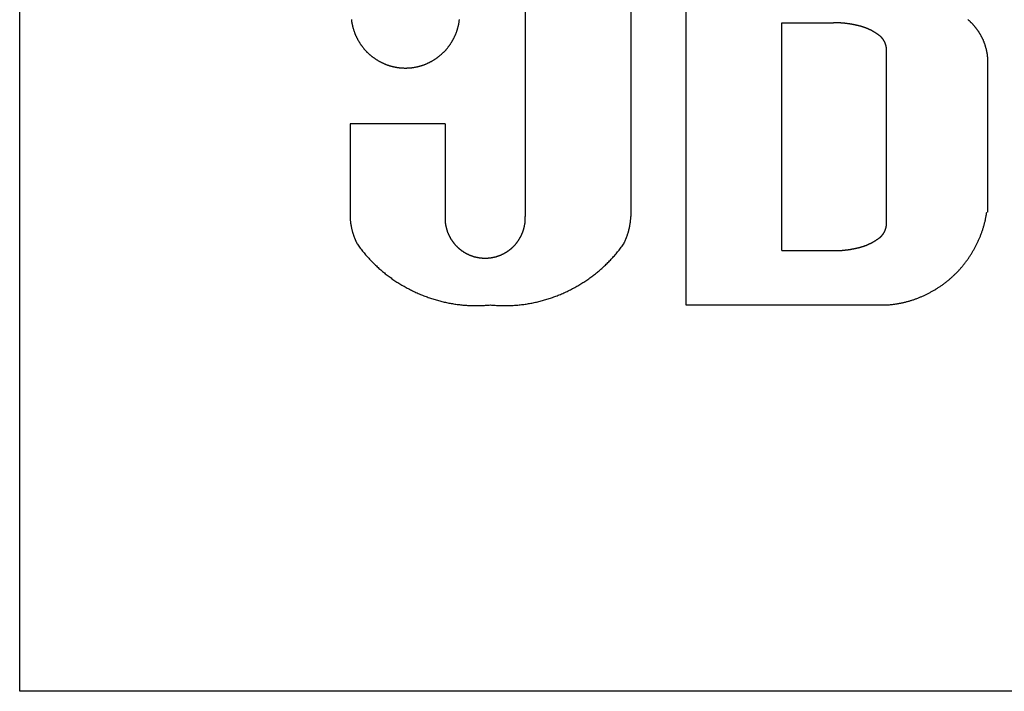
# Model space of a CAD drawing. Extents: x -10200 to 10200, y -2751 to 2600.
# Drawn here: x -9814 to -9797, y -1466 to -1455 of the extents above; entities that cross this region are included whole.
import ezdxf

# ---------------------------------------------------------------- set-up
doc = ezdxf.new("R2010")
doc.units = 0
doc.header["$LTSCALE"] = 101.6
doc.layers.add('DATA', color=7, linetype='CONTINUOUS')

msp = doc.modelspace()

# ---------------------------------------------------------------- linework, layer by layer
at = {"layer": 'DATA', "color": 7, "linetype": 'CONTINUOUS'}
for p, q in [((-9814, -1466), (-9814, -1443)), ((-9805.379, -1449.575), (-9805.379, -1457.907)), ((-9803.579, -1449.575), (-9803.579, -1457.907)), ((-9802.642, -1449.575), (-9802.642, -1459.414)), ((-9801.004, -1458.488), (-9801.004, -1454.603)), ((-9801.004, -1454.603), (-9800.122, -1454.603)), ((-9799.221, -1458.053), (-9799.221, -1455.039)), ((-9797.493, -1457.835), (-9797.493, -1455.221)), ((-9806.748, -1456.328), (-9808.368, -1456.328)), ((-9808.368, -1456.328), (-9808.368, -1457.907)), ((-9806.748, -1456.328), (-9806.748, -1457.907)), ((-9801.004, -1458.488), (-9800.122, -1458.488)), ((-9802.642, -1459.414), (-9799.221, -1459.414)), ((-9786, -1466), (-9814, -1466))]:
    msp.add_line(p, q, dxfattribs=at)
at = {"layer": 'DATA', "color": 7, "linetype": 'CONTINUOUS', "flags": 128}
for points in [[(-9808.345, -1454.548), (-9808.344, -1454.556), (-9808.343, -1454.563), (-9808.342, -1454.571), (-9808.341, -1454.578), (-9808.34, -1454.586), (-9808.338, -1454.593), (-9808.337, -1454.601), (-9808.336, -1454.608), (-9808.334, -1454.616), (-9808.333, -1454.623), (-9808.332, -1454.631), (-9808.33, -1454.638), (-9808.328, -1454.645), (-9808.327, -1454.653), (-9808.325, -1454.66), (-9808.323, -1454.668), (-9808.321, -1454.675), (-9808.319, -1454.682), (-9808.317, -1454.69), (-9808.315, -1454.697), (-9808.313, -1454.704), (-9808.311, -1454.711), (-9808.309, -1454.719), (-9808.307, -1454.726), (-9808.304, -1454.733), (-9808.302, -1454.74), (-9808.299, -1454.747), (-9808.297, -1454.754), (-9808.294, -1454.762), (-9808.292, -1454.769), (-9808.289, -1454.776), (-9808.286, -1454.783), (-9808.283, -1454.79), (-9808.281, -1454.797), (-9808.278, -1454.804), (-9808.275, -1454.811), (-9808.272, -1454.818), (-9808.268, -1454.825), (-9808.265, -1454.832), (-9808.262, -1454.839), (-9808.259, -1454.846), (-9808.255, -1454.853), (-9808.252, -1454.86), (-9808.248, -1454.867), (-9808.245, -1454.873), (-9808.241, -1454.88), (-9808.238, -1454.887), (-9808.234, -1454.894), (-9808.23, -1454.901), (-9808.226, -1454.908), (-9808.222, -1454.914), (-9808.218, -1454.921), (-9808.214, -1454.928), (-9808.21, -1454.934), (-9808.206, -1454.941), (-9808.202, -1454.947), (-9808.198, -1454.954), (-9808.194, -1454.96), (-9808.189, -1454.967), (-9808.185, -1454.973), (-9808.181, -1454.979), (-9808.176, -1454.986), (-9808.172, -1454.992), (-9808.168, -1454.998), (-9808.163, -1455.004), (-9808.158, -1455.01), (-9808.154, -1455.016), (-9808.149, -1455.022), (-9808.144, -1455.028), (-9808.14, -1455.034), (-9808.135, -1455.04), (-9808.13, -1455.046), (-9808.125, -1455.052), (-9808.12, -1455.057), (-9808.115, -1455.063), (-9808.11, -1455.069), (-9808.105, -1455.074), (-9808.1, -1455.08), (-9808.095, -1455.085), (-9808.09, -1455.091), (-9808.085, -1455.096), (-9808.079, -1455.102), (-9808.074, -1455.107), (-9808.069, -1455.112), (-9808.063, -1455.117), (-9808.058, -1455.123), (-9808.052, -1455.128), (-9808.047, -1455.133), (-9808.041, -1455.138), (-9808.035, -1455.143), (-9808.03, -1455.148), (-9808.024, -1455.153), (-9808.018, -1455.158), (-9808.012, -1455.162), (-9808.007, -1455.167), (-9808.001, -1455.172), (-9807.995, -1455.177), (-9807.989, -1455.181), (-9807.983, -1455.186), (-9807.977, -1455.191), (-9807.97, -1455.195), (-9807.964, -1455.2), (-9807.958, -1455.204), (-9807.952, -1455.208), (-9807.946, -1455.213), (-9807.939, -1455.217), (-9807.933, -1455.221), (-9807.926, -1455.225), (-9807.92, -1455.23), (-9807.913, -1455.234), (-9807.907, -1455.238), (-9807.9, -1455.242), (-9807.894, -1455.246), (-9807.887, -1455.25), (-9807.88, -1455.254), (-9807.873, -1455.257), (-9807.867, -1455.261), (-9807.86, -1455.265), (-9807.853, -1455.269), (-9807.846, -1455.272), (-9807.839, -1455.276), (-9807.832, -1455.279), (-9807.826, -1455.282), (-9807.819, -1455.286), (-9807.812, -1455.289), (-9807.805, -1455.292), (-9807.798, -1455.295), (-9807.791, -1455.299), (-9807.784, -1455.302), (-9807.777, -1455.305), (-9807.77, -1455.307), (-9807.763, -1455.31), (-9807.756, -1455.313), (-9807.749, -1455.316), (-9807.742, -1455.318), (-9807.735, -1455.321), (-9807.728, -1455.324), (-9807.721, -1455.326), (-9807.714, -1455.328), (-9807.706, -1455.331), (-9807.699, -1455.333), (-9807.692, -1455.335), (-9807.685, -1455.338), (-9807.678, -1455.34), (-9807.671, -1455.342), (-9807.663, -1455.344), (-9807.656, -1455.346), (-9807.649, -1455.347), (-9807.641, -1455.349), (-9807.634, -1455.351), (-9807.627, -1455.353), (-9807.62, -1455.354), (-9807.612, -1455.356), (-9807.605, -1455.357), (-9807.597, -1455.359), (-9807.59, -1455.36), (-9807.583, -1455.361), (-9807.575, -1455.363), (-9807.568, -1455.364), (-9807.56, -1455.365), (-9807.553, -1455.366), (-9807.545, -1455.367), (-9807.538, -1455.368), (-9807.53, -1455.369), (-9807.523, -1455.37), (-9807.515, -1455.371), (-9807.508, -1455.371), (-9807.5, -1455.372), (-9807.492, -1455.373), (-9807.485, -1455.373), (-9807.477, -1455.373), (-9807.469, -1455.374), (-9807.462, -1455.374), (-9807.454, -1455.374), (-9807.446, -1455.375), (-9807.439, -1455.375), (-9807.431, -1455.375), (-9807.423, -1455.375), (-9807.415, -1455.375), (-9807.408, -1455.375), (-9807.4, -1455.375), (-9807.392, -1455.374), (-9807.385, -1455.374), (-9807.377, -1455.374), (-9807.369, -1455.373), (-9807.362, -1455.373), (-9807.354, -1455.373), (-9807.346, -1455.372), (-9807.339, -1455.371), (-9807.331, -1455.371), (-9807.324, -1455.37), (-9807.316, -1455.369), (-9807.308, -1455.368), (-9807.301, -1455.367), (-9807.293, -1455.366), (-9807.286, -1455.365), (-9807.279, -1455.364), (-9807.271, -1455.363), (-9807.264, -1455.361), (-9807.256, -1455.36), (-9807.249, -1455.359), (-9807.241, -1455.357), (-9807.234, -1455.356), (-9807.227, -1455.354), (-9807.219, -1455.353), (-9807.212, -1455.351), (-9807.205, -1455.349), (-9807.198, -1455.347), (-9807.19, -1455.346), (-9807.183, -1455.344), (-9807.176, -1455.342), (-9807.169, -1455.34), (-9807.161, -1455.338), (-9807.154, -1455.335), (-9807.147, -1455.333), (-9807.14, -1455.331), (-9807.133, -1455.328), (-9807.126, -1455.326), (-9807.118, -1455.324), (-9807.111, -1455.321), (-9807.104, -1455.318), (-9807.097, -1455.316), (-9807.09, -1455.313), (-9807.083, -1455.31), (-9807.076, -1455.307), (-9807.069, -1455.305), (-9807.062, -1455.302), (-9807.055, -1455.299), (-9807.048, -1455.295), (-9807.041, -1455.292), (-9807.034, -1455.289), (-9807.028, -1455.286), (-9807.021, -1455.282), (-9807.014, -1455.279), (-9807.007, -1455.276), (-9807, -1455.272), (-9806.993, -1455.269), (-9806.987, -1455.265), (-9806.98, -1455.261), (-9806.973, -1455.257), (-9806.966, -1455.254), (-9806.959, -1455.25), (-9806.953, -1455.246), (-9806.946, -1455.242), (-9806.94, -1455.238), (-9806.933, -1455.234), (-9806.926, -1455.23), (-9806.92, -1455.225), (-9806.913, -1455.221), (-9806.907, -1455.217), (-9806.901, -1455.213), (-9806.894, -1455.208), (-9806.888, -1455.204), (-9806.882, -1455.2), (-9806.876, -1455.195), (-9806.87, -1455.191), (-9806.864, -1455.186), (-9806.858, -1455.181), (-9806.852, -1455.177), (-9806.846, -1455.172), (-9806.84, -1455.167), (-9806.834, -1455.162), (-9806.828, -1455.158), (-9806.822, -1455.153), (-9806.817, -1455.148), (-9806.811, -1455.143), (-9806.805, -1455.138), (-9806.8, -1455.133), (-9806.794, -1455.128), (-9806.789, -1455.123), (-9806.783, -1455.117), (-9806.778, -1455.112), (-9806.772, -1455.107), (-9806.767, -1455.102), (-9806.762, -1455.096), (-9806.757, -1455.091), (-9806.751, -1455.085), (-9806.746, -1455.08), (-9806.741, -1455.074), (-9806.736, -1455.069), (-9806.731, -1455.063), (-9806.726, -1455.057), (-9806.721, -1455.052), (-9806.716, -1455.046), (-9806.711, -1455.04), (-9806.707, -1455.034), (-9806.702, -1455.028), (-9806.697, -1455.022), (-9806.692, -1455.016), (-9806.688, -1455.01), (-9806.683, -1455.004), (-9806.679, -1454.998), (-9806.674, -1454.992), (-9806.67, -1454.986), (-9806.665, -1454.979), (-9806.661, -1454.973), (-9806.657, -1454.967), (-9806.653, -1454.96), (-9806.648, -1454.954), (-9806.644, -1454.947), (-9806.64, -1454.941), (-9806.636, -1454.934), (-9806.632, -1454.928), (-9806.628, -1454.921), (-9806.624, -1454.914), (-9806.62, -1454.908), (-9806.616, -1454.901), (-9806.612, -1454.894), (-9806.609, -1454.887), (-9806.605, -1454.88), (-9806.601, -1454.873), (-9806.598, -1454.867), (-9806.594, -1454.86), (-9806.591, -1454.853), (-9806.588, -1454.846), (-9806.584, -1454.839), (-9806.581, -1454.832), (-9806.578, -1454.825), (-9806.575, -1454.818), (-9806.572, -1454.811), (-9806.569, -1454.804), (-9806.566, -1454.797), (-9806.563, -1454.79), (-9806.56, -1454.783), (-9806.557, -1454.776), (-9806.555, -1454.769), (-9806.552, -1454.762), (-9806.549, -1454.754), (-9806.547, -1454.747), (-9806.544, -1454.74), (-9806.542, -1454.733), (-9806.54, -1454.726), (-9806.537, -1454.719), (-9806.535, -1454.711), (-9806.533, -1454.704), (-9806.531, -1454.697), (-9806.529, -1454.69), (-9806.527, -1454.682), (-9806.525, -1454.675), (-9806.523, -1454.668), (-9806.521, -1454.66), (-9806.52, -1454.653), (-9806.518, -1454.645), (-9806.516, -1454.638), (-9806.515, -1454.631), (-9806.513, -1454.623), (-9806.512, -1454.616), (-9806.51, -1454.608), (-9806.509, -1454.601), (-9806.508, -1454.593), (-9806.507, -1454.586), (-9806.506, -1454.578), (-9806.505, -1454.571), (-9806.504, -1454.563), (-9806.503, -1454.556), (-9806.502, -1454.548)], [(-9799.731, -1454.646), (-9799.737, -1454.645), (-9799.743, -1454.644), (-9799.749, -1454.642), (-9799.755, -1454.641), (-9799.761, -1454.64), (-9799.767, -1454.639), (-9799.773, -1454.637), (-9799.779, -1454.636), (-9799.785, -1454.635), (-9799.792, -1454.634), (-9799.798, -1454.633), (-9799.804, -1454.632), (-9799.81, -1454.63), (-9799.816, -1454.629), (-9799.822, -1454.628), (-9799.828, -1454.627), (-9799.834, -1454.626), (-9799.84, -1454.625), (-9799.846, -1454.624), (-9799.852, -1454.623), (-9799.858, -1454.622), (-9799.864, -1454.621), (-9799.87, -1454.621), (-9799.876, -1454.62), (-9799.882, -1454.619), (-9799.889, -1454.618), (-9799.895, -1454.617), (-9799.901, -1454.616), (-9799.907, -1454.616), (-9799.913, -1454.615), (-9799.919, -1454.614), (-9799.925, -1454.614), (-9799.931, -1454.613), (-9799.937, -1454.612), (-9799.943, -1454.612), (-9799.95, -1454.611), (-9799.956, -1454.611), (-9799.962, -1454.61), (-9799.968, -1454.609), (-9799.974, -1454.609), (-9799.98, -1454.608), (-9799.986, -1454.608), (-9799.992, -1454.608), (-9799.998, -1454.607), (-9800.005, -1454.607), (-9800.011, -1454.606), (-9800.017, -1454.606), (-9800.023, -1454.606), (-9800.029, -1454.605), (-9800.035, -1454.605), (-9800.041, -1454.605), (-9800.048, -1454.605), (-9800.054, -1454.604), (-9800.06, -1454.604), (-9800.066, -1454.604), (-9800.072, -1454.604), (-9800.078, -1454.604), (-9800.085, -1454.604), (-9800.091, -1454.604), (-9800.097, -1454.603), (-9800.103, -1454.603), (-9800.109, -1454.603), (-9800.115, -1454.603), (-9800.122, -1454.603), (-9800.122, -1454.603)], [(-9799.341, -1454.822), (-9799.346, -1454.818), (-9799.352, -1454.814), (-9799.357, -1454.81), (-9799.363, -1454.806), (-9799.368, -1454.802), (-9799.374, -1454.798), (-9799.38, -1454.794), (-9799.385, -1454.79), (-9799.391, -1454.787), (-9799.397, -1454.783), (-9799.402, -1454.779), (-9799.408, -1454.776), (-9799.414, -1454.772), (-9799.419, -1454.768), (-9799.425, -1454.765), (-9799.431, -1454.761), (-9799.437, -1454.758), (-9799.443, -1454.755), (-9799.448, -1454.751), (-9799.454, -1454.748), (-9799.46, -1454.745), (-9799.466, -1454.742), (-9799.472, -1454.738), (-9799.478, -1454.735), (-9799.484, -1454.732), (-9799.49, -1454.729), (-9799.496, -1454.726), (-9799.502, -1454.723), (-9799.508, -1454.72), (-9799.514, -1454.717), (-9799.52, -1454.715), (-9799.526, -1454.712), (-9799.532, -1454.709), (-9799.538, -1454.707), (-9799.544, -1454.704), (-9799.551, -1454.701), (-9799.557, -1454.699), (-9799.563, -1454.696), (-9799.569, -1454.694), (-9799.575, -1454.691), (-9799.582, -1454.689), (-9799.588, -1454.687), (-9799.594, -1454.684), (-9799.601, -1454.682), (-9799.607, -1454.68), (-9799.613, -1454.678), (-9799.62, -1454.676), (-9799.626, -1454.674), (-9799.633, -1454.672), (-9799.639, -1454.67), (-9799.645, -1454.668), (-9799.652, -1454.666), (-9799.658, -1454.664), (-9799.665, -1454.662), (-9799.671, -1454.66), (-9799.678, -1454.659), (-9799.685, -1454.657), (-9799.691, -1454.655), (-9799.698, -1454.654), (-9799.704, -1454.652), (-9799.711, -1454.651), (-9799.718, -1454.649), (-9799.724, -1454.648), (-9799.731, -1454.646), (-9799.731, -1454.646)], [(-9797.493, -1455.221), (-9797.493, -1455.213), (-9797.494, -1455.206), (-9797.494, -1455.198), (-9797.495, -1455.191), (-9797.496, -1455.184), (-9797.497, -1455.176), (-9797.497, -1455.169), (-9797.498, -1455.162), (-9797.499, -1455.154), (-9797.5, -1455.147), (-9797.501, -1455.14), (-9797.502, -1455.132), (-9797.504, -1455.125), (-9797.505, -1455.118), (-9797.506, -1455.111), (-9797.507, -1455.104), (-9797.509, -1455.096), (-9797.51, -1455.089), (-9797.512, -1455.082), (-9797.513, -1455.075), (-9797.515, -1455.068), (-9797.517, -1455.061), (-9797.518, -1455.054), (-9797.52, -1455.047), (-9797.522, -1455.04), (-9797.524, -1455.033), (-9797.526, -1455.026), (-9797.528, -1455.019), (-9797.53, -1455.012), (-9797.532, -1455.005), (-9797.534, -1454.998), (-9797.536, -1454.991), (-9797.538, -1454.984), (-9797.541, -1454.977), (-9797.543, -1454.97), (-9797.545, -1454.963), (-9797.548, -1454.957), (-9797.55, -1454.95), (-9797.553, -1454.943), (-9797.556, -1454.936), (-9797.558, -1454.929), (-9797.561, -1454.923), (-9797.564, -1454.916), (-9797.567, -1454.909), (-9797.569, -1454.903), (-9797.572, -1454.896), (-9797.575, -1454.889), (-9797.578, -1454.883), (-9797.582, -1454.876), (-9797.585, -1454.869), (-9797.588, -1454.863), (-9797.591, -1454.856), (-9797.595, -1454.85), (-9797.598, -1454.843), (-9797.601, -1454.837), (-9797.605, -1454.83), (-9797.608, -1454.824), (-9797.612, -1454.817), (-9797.616, -1454.811), (-9797.619, -1454.804), (-9797.623, -1454.798), (-9797.627, -1454.792), (-9797.631, -1454.785), (-9797.635, -1454.779), (-9797.635, -1454.779), (-9797.639, -1454.773), (-9797.643, -1454.766), (-9797.647, -1454.76), (-9797.651, -1454.754), (-9797.655, -1454.748), (-9797.659, -1454.742), (-9797.663, -1454.736), (-9797.667, -1454.729), (-9797.672, -1454.723), (-9797.676, -1454.718), (-9797.68, -1454.712), (-9797.685, -1454.706), (-9797.689, -1454.7), (-9797.693, -1454.694), (-9797.698, -1454.688), (-9797.703, -1454.683), (-9797.707, -1454.677), (-9797.712, -1454.671), (-9797.716, -1454.666), (-9797.721, -1454.66), (-9797.726, -1454.655), (-9797.731, -1454.649), (-9797.735, -1454.644), (-9797.74, -1454.638), (-9797.745, -1454.633), (-9797.75, -1454.628), (-9797.755, -1454.623), (-9797.76, -1454.617), (-9797.765, -1454.612), (-9797.77, -1454.607), (-9797.775, -1454.602), (-9797.781, -1454.597), (-9797.786, -1454.592), (-9797.791, -1454.587), (-9797.796, -1454.582), (-9797.802, -1454.577), (-9797.807, -1454.572), (-9797.812, -1454.568), (-9797.818, -1454.563), (-9797.823, -1454.558), (-9797.829, -1454.553), (-9797.834, -1454.549)], [(-9799.221, -1455.039), (-9799.221, -1455.037), (-9799.222, -1455.035), (-9799.222, -1455.033), (-9799.222, -1455.031), (-9799.222, -1455.029), (-9799.223, -1455.027), (-9799.223, -1455.025), (-9799.223, -1455.023), (-9799.224, -1455.021), (-9799.224, -1455.019), (-9799.224, -1455.017), (-9799.224, -1455.015), (-9799.225, -1455.013), (-9799.225, -1455.011), (-9799.226, -1455.009), (-9799.226, -1455.007), (-9799.226, -1455.005), (-9799.227, -1455.004), (-9799.227, -1455.002), (-9799.228, -1455), (-9799.228, -1454.998), (-9799.229, -1454.996), (-9799.229, -1454.994), (-9799.23, -1454.992), (-9799.23, -1454.99), (-9799.231, -1454.988), (-9799.231, -1454.986), (-9799.232, -1454.984), (-9799.232, -1454.982), (-9799.233, -1454.98), (-9799.233, -1454.979), (-9799.234, -1454.977), (-9799.234, -1454.975), (-9799.235, -1454.973), (-9799.236, -1454.971), (-9799.236, -1454.969), (-9799.237, -1454.967), (-9799.238, -1454.965), (-9799.238, -1454.964), (-9799.239, -1454.962), (-9799.24, -1454.96), (-9799.24, -1454.958), (-9799.241, -1454.956), (-9799.242, -1454.954), (-9799.242, -1454.952), (-9799.243, -1454.951), (-9799.244, -1454.949), (-9799.245, -1454.947), (-9799.246, -1454.945), (-9799.246, -1454.943), (-9799.247, -1454.941), (-9799.248, -1454.94), (-9799.249, -1454.938), (-9799.25, -1454.936), (-9799.251, -1454.934), (-9799.251, -1454.932), (-9799.252, -1454.931), (-9799.253, -1454.929), (-9799.254, -1454.927), (-9799.255, -1454.925), (-9799.256, -1454.924), (-9799.257, -1454.922), (-9799.258, -1454.92), (-9799.259, -1454.918), (-9799.259, -1454.918), (-9799.26, -1454.916), (-9799.261, -1454.915), (-9799.262, -1454.913), (-9799.263, -1454.911), (-9799.264, -1454.909), (-9799.265, -1454.908), (-9799.266, -1454.906), (-9799.267, -1454.904), (-9799.268, -1454.903), (-9799.269, -1454.901), (-9799.27, -1454.899), (-9799.271, -1454.898), (-9799.272, -1454.896), (-9799.273, -1454.894), (-9799.274, -1454.893), (-9799.276, -1454.891), (-9799.277, -1454.889), (-9799.278, -1454.888), (-9799.279, -1454.886), (-9799.28, -1454.885), (-9799.281, -1454.883), (-9799.283, -1454.881), (-9799.284, -1454.88), (-9799.285, -1454.878), (-9799.286, -1454.877), (-9799.287, -1454.875), (-9799.289, -1454.873), (-9799.29, -1454.872), (-9799.291, -1454.87), (-9799.292, -1454.869), (-9799.294, -1454.867), (-9799.295, -1454.866), (-9799.296, -1454.864), (-9799.297, -1454.863), (-9799.299, -1454.861), (-9799.3, -1454.86), (-9799.301, -1454.858), (-9799.303, -1454.857), (-9799.304, -1454.856), (-9799.305, -1454.854), (-9799.307, -1454.853), (-9799.308, -1454.851), (-9799.31, -1454.85), (-9799.311, -1454.848), (-9799.312, -1454.847), (-9799.314, -1454.846), (-9799.315, -1454.844), (-9799.317, -1454.843), (-9799.318, -1454.842), (-9799.319, -1454.84), (-9799.321, -1454.839), (-9799.322, -1454.838), (-9799.324, -1454.836), (-9799.325, -1454.835), (-9799.327, -1454.834), (-9799.328, -1454.832), (-9799.33, -1454.831), (-9799.331, -1454.83), (-9799.333, -1454.828), (-9799.334, -1454.827), (-9799.336, -1454.826), (-9799.338, -1454.825), (-9799.339, -1454.823), (-9799.341, -1454.822), (-9799.341, -1454.822)], [(-9799.221, -1459.414), (-9799.208, -1459.413), (-9799.195, -1459.412), (-9799.182, -1459.411), (-9799.168, -1459.41), (-9799.155, -1459.408), (-9799.142, -1459.407), (-9799.129, -1459.406), (-9799.116, -1459.404), (-9799.103, -1459.402), (-9799.09, -1459.401), (-9799.077, -1459.399), (-9799.064, -1459.397), (-9799.051, -1459.395), (-9799.038, -1459.393), (-9799.026, -1459.391), (-9799.013, -1459.388), (-9799, -1459.386), (-9798.987, -1459.383), (-9798.974, -1459.381), (-9798.962, -1459.378), (-9798.949, -1459.376), (-9798.936, -1459.373), (-9798.924, -1459.37), (-9798.911, -1459.367), (-9798.898, -1459.364), (-9798.886, -1459.361), (-9798.873, -1459.357), (-9798.861, -1459.354), (-9798.848, -1459.351), (-9798.836, -1459.347), (-9798.823, -1459.343), (-9798.811, -1459.34), (-9798.799, -1459.336), (-9798.786, -1459.332), (-9798.774, -1459.328), (-9798.762, -1459.324), (-9798.749, -1459.32), (-9798.737, -1459.316), (-9798.725, -1459.311), (-9798.713, -1459.307), (-9798.701, -1459.302), (-9798.688, -1459.298), (-9798.676, -1459.293), (-9798.664, -1459.288), (-9798.652, -1459.283), (-9798.64, -1459.278), (-9798.628, -1459.273), (-9798.616, -1459.268), (-9798.604, -1459.263), (-9798.592, -1459.258), (-9798.58, -1459.252), (-9798.569, -1459.247), (-9798.557, -1459.241), (-9798.545, -1459.236), (-9798.533, -1459.23), (-9798.521, -1459.224), (-9798.51, -1459.218), (-9798.498, -1459.212), (-9798.486, -1459.206), (-9798.475, -1459.2), (-9798.463, -1459.193), (-9798.451, -1459.187), (-9798.44, -1459.18), (-9798.428, -1459.174), (-9798.428, -1459.174), (-9798.417, -1459.167), (-9798.405, -1459.161), (-9798.394, -1459.154), (-9798.382, -1459.147), (-9798.371, -1459.14), (-9798.36, -1459.133), (-9798.349, -1459.126), (-9798.338, -1459.119), (-9798.327, -1459.112), (-9798.316, -1459.104), (-9798.305, -1459.097), (-9798.294, -1459.09), (-9798.283, -1459.082), (-9798.273, -1459.075), (-9798.262, -1459.067), (-9798.251, -1459.059), (-9798.241, -1459.052), (-9798.231, -1459.044), (-9798.22, -1459.036), (-9798.21, -1459.028), (-9798.2, -1459.02), (-9798.189, -1459.012), (-9798.179, -1459.004), (-9798.169, -1458.996), (-9798.159, -1458.987), (-9798.149, -1458.979), (-9798.139, -1458.97), (-9798.129, -1458.962), (-9798.12, -1458.953), (-9798.11, -1458.945), (-9798.1, -1458.936), (-9798.091, -1458.927), (-9798.081, -1458.918), (-9798.072, -1458.909), (-9798.062, -1458.9), (-9798.053, -1458.891), (-9798.044, -1458.882), (-9798.035, -1458.873), (-9798.026, -1458.864), (-9798.016, -1458.855), (-9798.007, -1458.845), (-9797.999, -1458.836), (-9797.99, -1458.826), (-9797.981, -1458.817), (-9797.972, -1458.807), (-9797.963, -1458.797), (-9797.955, -1458.787), (-9797.946, -1458.777), (-9797.938, -1458.768), (-9797.929, -1458.758), (-9797.921, -1458.747), (-9797.912, -1458.737), (-9797.904, -1458.727), (-9797.896, -1458.717), (-9797.888, -1458.706), (-9797.88, -1458.696), (-9797.872, -1458.686), (-9797.864, -1458.675), (-9797.856, -1458.664), (-9797.848, -1458.654), (-9797.84, -1458.643), (-9797.833, -1458.632), (-9797.825, -1458.621), (-9797.817, -1458.61), (-9797.817, -1458.61), (-9797.81, -1458.599), (-9797.803, -1458.588), (-9797.795, -1458.577), (-9797.788, -1458.566), (-9797.781, -1458.555), (-9797.774, -1458.543), (-9797.767, -1458.532), (-9797.76, -1458.521), (-9797.753, -1458.51), (-9797.746, -1458.498), (-9797.74, -1458.487), (-9797.733, -1458.476), (-9797.727, -1458.464), (-9797.72, -1458.453), (-9797.714, -1458.441), (-9797.708, -1458.43), (-9797.702, -1458.418), (-9797.696, -1458.406), (-9797.69, -1458.395), (-9797.684, -1458.383), (-9797.678, -1458.371), (-9797.672, -1458.36), (-9797.667, -1458.348), (-9797.661, -1458.336), (-9797.656, -1458.324), (-9797.65, -1458.312), (-9797.645, -1458.3), (-9797.64, -1458.288), (-9797.635, -1458.276), (-9797.63, -1458.264), (-9797.625, -1458.252), (-9797.62, -1458.24), (-9797.615, -1458.228), (-9797.611, -1458.216), (-9797.606, -1458.204), (-9797.602, -1458.191), (-9797.597, -1458.179), (-9797.593, -1458.167), (-9797.589, -1458.154), (-9797.584, -1458.142), (-9797.58, -1458.13), (-9797.576, -1458.117), (-9797.573, -1458.105), (-9797.569, -1458.092), (-9797.565, -1458.08), (-9797.561, -1458.067), (-9797.558, -1458.054), (-9797.554, -1458.042), (-9797.551, -1458.029), (-9797.548, -1458.016), (-9797.544, -1458.004), (-9797.541, -1457.991), (-9797.538, -1457.978), (-9797.535, -1457.965), (-9797.532, -1457.952), (-9797.53, -1457.939), (-9797.527, -1457.926), (-9797.524, -1457.913), (-9797.522, -1457.9), (-9797.519, -1457.887), (-9797.517, -1457.874), (-9797.515, -1457.861), (-9797.513, -1457.848), (-9797.511, -1457.835), (-9797.511, -1457.835)], [(-9808.368, -1457.907), (-9808.368, -1457.915), (-9808.368, -1457.923), (-9808.367, -1457.931), (-9808.367, -1457.938), (-9808.366, -1457.946), (-9808.365, -1457.954), (-9808.365, -1457.962), (-9808.364, -1457.969), (-9808.363, -1457.977), (-9808.362, -1457.985), (-9808.361, -1457.992), (-9808.36, -1458), (-9808.359, -1458.008), (-9808.358, -1458.015), (-9808.357, -1458.023), (-9808.356, -1458.031), (-9808.355, -1458.038), (-9808.354, -1458.046), (-9808.352, -1458.053), (-9808.351, -1458.061), (-9808.35, -1458.068), (-9808.348, -1458.076), (-9808.347, -1458.083), (-9808.345, -1458.091), (-9808.344, -1458.098), (-9808.342, -1458.106), (-9808.34, -1458.113), (-9808.338, -1458.121), (-9808.337, -1458.128), (-9808.335, -1458.135), (-9808.333, -1458.143), (-9808.331, -1458.15), (-9808.329, -1458.158), (-9808.327, -1458.165), (-9808.325, -1458.172), (-9808.323, -1458.18), (-9808.32, -1458.187), (-9808.318, -1458.194), (-9808.316, -1458.202), (-9808.314, -1458.209), (-9808.311, -1458.216), (-9808.309, -1458.223), (-9808.306, -1458.231), (-9808.304, -1458.238), (-9808.301, -1458.245), (-9808.299, -1458.252), (-9808.296, -1458.259), (-9808.293, -1458.267), (-9808.29, -1458.274), (-9808.287, -1458.281), (-9808.285, -1458.288), (-9808.282, -1458.295), (-9808.279, -1458.302), (-9808.276, -1458.309), (-9808.272, -1458.316), (-9808.269, -1458.323), (-9808.266, -1458.33), (-9808.263, -1458.337), (-9808.26, -1458.344), (-9808.256, -1458.351), (-9808.253, -1458.358), (-9808.249, -1458.365), (-9808.246, -1458.372), (-9808.242, -1458.379), (-9808.242, -1458.379)], [(-9806.748, -1457.907), (-9806.748, -1457.913), (-9806.748, -1457.919), (-9806.748, -1457.925), (-9806.748, -1457.931), (-9806.748, -1457.937), (-9806.748, -1457.942), (-9806.748, -1457.948), (-9806.748, -1457.954), (-9806.748, -1457.96), (-9806.747, -1457.966), (-9806.747, -1457.971), (-9806.747, -1457.977), (-9806.746, -1457.983), (-9806.746, -1457.989), (-9806.745, -1457.994), (-9806.745, -1458), (-9806.744, -1458.006), (-9806.744, -1458.011), (-9806.743, -1458.017), (-9806.742, -1458.023), (-9806.741, -1458.028), (-9806.741, -1458.034), (-9806.74, -1458.04), (-9806.739, -1458.045), (-9806.738, -1458.051), (-9806.737, -1458.057), (-9806.736, -1458.062), (-9806.735, -1458.068), (-9806.733, -1458.073), (-9806.732, -1458.079), (-9806.731, -1458.084), (-9806.73, -1458.09), (-9806.728, -1458.095), (-9806.727, -1458.101), (-9806.725, -1458.106), (-9806.724, -1458.112), (-9806.722, -1458.117), (-9806.721, -1458.123), (-9806.719, -1458.128), (-9806.718, -1458.134), (-9806.716, -1458.139), (-9806.714, -1458.144), (-9806.712, -1458.15), (-9806.71, -1458.155), (-9806.709, -1458.161), (-9806.707, -1458.166), (-9806.705, -1458.171), (-9806.703, -1458.177), (-9806.7, -1458.182), (-9806.698, -1458.187), (-9806.696, -1458.193), (-9806.694, -1458.198), (-9806.692, -1458.203), (-9806.689, -1458.209), (-9806.687, -1458.214), (-9806.684, -1458.219), (-9806.682, -1458.224), (-9806.679, -1458.229), (-9806.677, -1458.235), (-9806.674, -1458.24), (-9806.672, -1458.245), (-9806.669, -1458.25), (-9806.666, -1458.255), (-9806.663, -1458.261), (-9806.663, -1458.261), (-9806.66, -1458.266), (-9806.658, -1458.271), (-9806.655, -1458.276), (-9806.652, -1458.281), (-9806.649, -1458.286), (-9806.646, -1458.291), (-9806.643, -1458.296), (-9806.64, -1458.301), (-9806.637, -1458.306), (-9806.633, -1458.31), (-9806.63, -1458.315), (-9806.627, -1458.32), (-9806.624, -1458.325), (-9806.62, -1458.329), (-9806.617, -1458.334), (-9806.614, -1458.339), (-9806.61, -1458.343), (-9806.607, -1458.348), (-9806.603, -1458.352), (-9806.6, -1458.357), (-9806.596, -1458.361), (-9806.593, -1458.366), (-9806.589, -1458.37), (-9806.586, -1458.375), (-9806.582, -1458.379), (-9806.578, -1458.383), (-9806.574, -1458.387), (-9806.571, -1458.392), (-9806.567, -1458.396), (-9806.563, -1458.4), (-9806.559, -1458.404), (-9806.555, -1458.408), (-9806.551, -1458.412), (-9806.547, -1458.416), (-9806.543, -1458.42), (-9806.539, -1458.424), (-9806.535, -1458.428), (-9806.531, -1458.432), (-9806.527, -1458.436), (-9806.523, -1458.44), (-9806.518, -1458.443), (-9806.514, -1458.447), (-9806.51, -1458.451), (-9806.506, -1458.455), (-9806.501, -1458.458), (-9806.497, -1458.462), (-9806.492, -1458.465), (-9806.488, -1458.469), (-9806.483, -1458.472), (-9806.479, -1458.476), (-9806.474, -1458.479), (-9806.47, -1458.483), (-9806.465, -1458.486), (-9806.46, -1458.489), (-9806.456, -1458.493), (-9806.451, -1458.496), (-9806.446, -1458.499), (-9806.441, -1458.502), (-9806.437, -1458.506), (-9806.432, -1458.509), (-9806.427, -1458.512), (-9806.422, -1458.515), (-9806.417, -1458.518), (-9806.412, -1458.521), (-9806.412, -1458.521), (-9806.407, -1458.524), (-9806.402, -1458.527), (-9806.397, -1458.53), (-9806.392, -1458.532), (-9806.386, -1458.535), (-9806.381, -1458.538), (-9806.376, -1458.541), (-9806.371, -1458.543), (-9806.366, -1458.546), (-9806.361, -1458.548), (-9806.356, -1458.551), (-9806.35, -1458.553), (-9806.345, -1458.556), (-9806.34, -1458.558), (-9806.335, -1458.56), (-9806.33, -1458.563), (-9806.324, -1458.565), (-9806.319, -1458.567), (-9806.314, -1458.569), (-9806.309, -1458.571), (-9806.303, -1458.573), (-9806.298, -1458.575), (-9806.293, -1458.577), (-9806.287, -1458.579), (-9806.282, -1458.581), (-9806.277, -1458.582), (-9806.271, -1458.584), (-9806.266, -1458.586), (-9806.26, -1458.588), (-9806.255, -1458.589), (-9806.25, -1458.591), (-9806.244, -1458.592), (-9806.239, -1458.594), (-9806.233, -1458.595), (-9806.228, -1458.596), (-9806.222, -1458.598), (-9806.217, -1458.599), (-9806.211, -1458.6), (-9806.206, -1458.601), (-9806.2, -1458.602), (-9806.195, -1458.604), (-9806.189, -1458.605), (-9806.184, -1458.606), (-9806.178, -1458.606), (-9806.172, -1458.607), (-9806.167, -1458.608), (-9806.161, -1458.609), (-9806.156, -1458.61), (-9806.15, -1458.61), (-9806.144, -1458.611), (-9806.139, -1458.612), (-9806.133, -1458.612), (-9806.127, -1458.613), (-9806.121, -1458.613), (-9806.116, -1458.614), (-9806.11, -1458.614), (-9806.104, -1458.614), (-9806.098, -1458.615), (-9806.093, -1458.615), (-9806.087, -1458.615), (-9806.081, -1458.615), (-9806.075, -1458.615), (-9806.069, -1458.615), (-9806.064, -1458.615), (-9806.064, -1458.615)], [(-9806.064, -1458.615), (-9806.058, -1458.615), (-9806.052, -1458.615), (-9806.046, -1458.615), (-9806.04, -1458.615), (-9806.035, -1458.615), (-9806.029, -1458.615), (-9806.023, -1458.614), (-9806.017, -1458.614), (-9806.012, -1458.614), (-9806.006, -1458.613), (-9806, -1458.613), (-9805.994, -1458.612), (-9805.989, -1458.612), (-9805.983, -1458.611), (-9805.977, -1458.61), (-9805.972, -1458.61), (-9805.966, -1458.609), (-9805.961, -1458.608), (-9805.955, -1458.607), (-9805.949, -1458.606), (-9805.944, -1458.606), (-9805.938, -1458.605), (-9805.933, -1458.604), (-9805.927, -1458.602), (-9805.922, -1458.601), (-9805.916, -1458.6), (-9805.911, -1458.599), (-9805.905, -1458.598), (-9805.9, -1458.596), (-9805.894, -1458.595), (-9805.889, -1458.594), (-9805.883, -1458.592), (-9805.878, -1458.591), (-9805.872, -1458.589), (-9805.867, -1458.588), (-9805.862, -1458.586), (-9805.856, -1458.584), (-9805.851, -1458.582), (-9805.845, -1458.581), (-9805.84, -1458.579), (-9805.835, -1458.577), (-9805.829, -1458.575), (-9805.824, -1458.573), (-9805.819, -1458.571), (-9805.814, -1458.569), (-9805.808, -1458.567), (-9805.803, -1458.565), (-9805.798, -1458.563), (-9805.793, -1458.56), (-9805.787, -1458.558), (-9805.782, -1458.556), (-9805.777, -1458.553), (-9805.772, -1458.551), (-9805.767, -1458.548), (-9805.761, -1458.546), (-9805.756, -1458.543), (-9805.751, -1458.541), (-9805.746, -1458.538), (-9805.741, -1458.535), (-9805.736, -1458.532), (-9805.731, -1458.53), (-9805.726, -1458.527), (-9805.721, -1458.524), (-9805.716, -1458.521), (-9805.716, -1458.521), (-9805.711, -1458.518), (-9805.706, -1458.515), (-9805.701, -1458.512), (-9805.696, -1458.509), (-9805.691, -1458.506), (-9805.686, -1458.502), (-9805.681, -1458.499), (-9805.676, -1458.496), (-9805.672, -1458.493), (-9805.667, -1458.489), (-9805.662, -1458.486), (-9805.658, -1458.483), (-9805.653, -1458.479), (-9805.648, -1458.476), (-9805.644, -1458.472), (-9805.639, -1458.469), (-9805.635, -1458.465), (-9805.63, -1458.462), (-9805.626, -1458.458), (-9805.622, -1458.455), (-9805.617, -1458.451), (-9805.613, -1458.447), (-9805.609, -1458.443), (-9805.605, -1458.44), (-9805.6, -1458.436), (-9805.596, -1458.432), (-9805.592, -1458.428), (-9805.588, -1458.424), (-9805.584, -1458.42), (-9805.58, -1458.416), (-9805.576, -1458.412), (-9805.572, -1458.408), (-9805.568, -1458.404), (-9805.564, -1458.4), (-9805.56, -1458.396), (-9805.557, -1458.392), (-9805.553, -1458.387), (-9805.549, -1458.383), (-9805.545, -1458.379), (-9805.542, -1458.375), (-9805.538, -1458.37), (-9805.534, -1458.366), (-9805.531, -1458.361), (-9805.527, -1458.357), (-9805.524, -1458.352), (-9805.52, -1458.348), (-9805.517, -1458.343), (-9805.514, -1458.339), (-9805.51, -1458.334), (-9805.507, -1458.329), (-9805.504, -1458.325), (-9805.5, -1458.32), (-9805.497, -1458.315), (-9805.494, -1458.31), (-9805.491, -1458.306), (-9805.488, -1458.301), (-9805.485, -1458.296), (-9805.482, -1458.291), (-9805.479, -1458.286), (-9805.476, -1458.281), (-9805.473, -1458.276), (-9805.47, -1458.271), (-9805.467, -1458.266), (-9805.464, -1458.261), (-9805.464, -1458.261), (-9805.461, -1458.255), (-9805.458, -1458.25), (-9805.456, -1458.245), (-9805.453, -1458.24), (-9805.45, -1458.235), (-9805.448, -1458.229), (-9805.445, -1458.224), (-9805.443, -1458.219), (-9805.44, -1458.214), (-9805.438, -1458.209), (-9805.436, -1458.203), (-9805.433, -1458.198), (-9805.431, -1458.193), (-9805.429, -1458.187), (-9805.427, -1458.182), (-9805.425, -1458.177), (-9805.423, -1458.171), (-9805.421, -1458.166), (-9805.419, -1458.161), (-9805.417, -1458.155), (-9805.415, -1458.15), (-9805.413, -1458.144), (-9805.411, -1458.139), (-9805.41, -1458.134), (-9805.408, -1458.128), (-9805.406, -1458.123), (-9805.405, -1458.117), (-9805.403, -1458.112), (-9805.402, -1458.106), (-9805.4, -1458.101), (-9805.399, -1458.095), (-9805.398, -1458.09), (-9805.396, -1458.084), (-9805.395, -1458.079), (-9805.394, -1458.073), (-9805.393, -1458.068), (-9805.392, -1458.062), (-9805.391, -1458.057), (-9805.39, -1458.051), (-9805.389, -1458.045), (-9805.388, -1458.04), (-9805.387, -1458.034), (-9805.386, -1458.028), (-9805.385, -1458.023), (-9805.384, -1458.017), (-9805.384, -1458.011), (-9805.383, -1458.006), (-9805.383, -1458), (-9805.382, -1457.994), (-9805.381, -1457.989), (-9805.381, -1457.983), (-9805.381, -1457.977), (-9805.38, -1457.971), (-9805.38, -1457.966), (-9805.38, -1457.96), (-9805.379, -1457.954), (-9805.379, -1457.948), (-9805.379, -1457.942), (-9805.379, -1457.937), (-9805.379, -1457.931), (-9805.379, -1457.925), (-9805.379, -1457.919), (-9805.379, -1457.913), (-9805.379, -1457.907), (-9805.379, -1457.907)], [(-9803.705, -1458.379), (-9803.701, -1458.372), (-9803.698, -1458.365), (-9803.694, -1458.358), (-9803.691, -1458.351), (-9803.688, -1458.344), (-9803.684, -1458.337), (-9803.681, -1458.33), (-9803.678, -1458.323), (-9803.675, -1458.316), (-9803.672, -1458.309), (-9803.669, -1458.302), (-9803.666, -1458.295), (-9803.663, -1458.288), (-9803.66, -1458.281), (-9803.657, -1458.274), (-9803.654, -1458.267), (-9803.651, -1458.259), (-9803.649, -1458.252), (-9803.646, -1458.245), (-9803.644, -1458.238), (-9803.641, -1458.231), (-9803.638, -1458.223), (-9803.636, -1458.216), (-9803.634, -1458.209), (-9803.631, -1458.202), (-9803.629, -1458.194), (-9803.627, -1458.187), (-9803.625, -1458.18), (-9803.622, -1458.172), (-9803.62, -1458.165), (-9803.618, -1458.158), (-9803.616, -1458.15), (-9803.614, -1458.143), (-9803.612, -1458.135), (-9803.611, -1458.128), (-9803.609, -1458.121), (-9803.607, -1458.113), (-9803.605, -1458.106), (-9803.604, -1458.098), (-9803.602, -1458.091), (-9803.601, -1458.083), (-9803.599, -1458.076), (-9803.598, -1458.068), (-9803.596, -1458.061), (-9803.595, -1458.053), (-9803.594, -1458.046), (-9803.592, -1458.038), (-9803.591, -1458.031), (-9803.59, -1458.023), (-9803.589, -1458.015), (-9803.588, -1458.008), (-9803.587, -1458), (-9803.586, -1457.992), (-9803.585, -1457.985), (-9803.584, -1457.977), (-9803.583, -1457.969), (-9803.583, -1457.962), (-9803.582, -1457.954), (-9803.581, -1457.946), (-9803.581, -1457.938), (-9803.58, -1457.931), (-9803.58, -1457.923), (-9803.579, -1457.915), (-9803.579, -1457.907), (-9803.579, -1457.907)], [(-9799.341, -1458.27), (-9799.339, -1458.268), (-9799.338, -1458.267), (-9799.336, -1458.266), (-9799.334, -1458.265), (-9799.333, -1458.263), (-9799.331, -1458.262), (-9799.33, -1458.261), (-9799.328, -1458.259), (-9799.327, -1458.258), (-9799.325, -1458.257), (-9799.324, -1458.256), (-9799.322, -1458.254), (-9799.321, -1458.253), (-9799.319, -1458.251), (-9799.318, -1458.25), (-9799.317, -1458.249), (-9799.315, -1458.247), (-9799.314, -1458.246), (-9799.312, -1458.245), (-9799.311, -1458.243), (-9799.31, -1458.242), (-9799.308, -1458.24), (-9799.307, -1458.239), (-9799.305, -1458.238), (-9799.304, -1458.236), (-9799.303, -1458.235), (-9799.301, -1458.233), (-9799.3, -1458.232), (-9799.299, -1458.23), (-9799.297, -1458.229), (-9799.296, -1458.227), (-9799.295, -1458.226), (-9799.294, -1458.224), (-9799.292, -1458.223), (-9799.291, -1458.221), (-9799.29, -1458.22), (-9799.289, -1458.218), (-9799.287, -1458.217), (-9799.286, -1458.215), (-9799.285, -1458.214), (-9799.284, -1458.212), (-9799.283, -1458.21), (-9799.281, -1458.209), (-9799.28, -1458.207), (-9799.279, -1458.206), (-9799.278, -1458.204), (-9799.277, -1458.202), (-9799.276, -1458.201), (-9799.274, -1458.199), (-9799.273, -1458.197), (-9799.272, -1458.196), (-9799.271, -1458.194), (-9799.27, -1458.192), (-9799.269, -1458.191), (-9799.268, -1458.189), (-9799.267, -1458.187), (-9799.266, -1458.186), (-9799.265, -1458.184), (-9799.264, -1458.182), (-9799.263, -1458.181), (-9799.262, -1458.179), (-9799.261, -1458.177), (-9799.26, -1458.175), (-9799.259, -1458.174), (-9799.259, -1458.174), (-9799.258, -1458.172), (-9799.257, -1458.17), (-9799.256, -1458.168), (-9799.255, -1458.166), (-9799.254, -1458.165), (-9799.253, -1458.163), (-9799.252, -1458.161), (-9799.251, -1458.159), (-9799.251, -1458.157), (-9799.25, -1458.156), (-9799.249, -1458.154), (-9799.248, -1458.152), (-9799.247, -1458.15), (-9799.246, -1458.148), (-9799.246, -1458.147), (-9799.245, -1458.145), (-9799.244, -1458.143), (-9799.243, -1458.141), (-9799.242, -1458.139), (-9799.242, -1458.137), (-9799.241, -1458.136), (-9799.24, -1458.134), (-9799.24, -1458.132), (-9799.239, -1458.13), (-9799.238, -1458.128), (-9799.238, -1458.126), (-9799.237, -1458.124), (-9799.236, -1458.123), (-9799.236, -1458.121), (-9799.235, -1458.119), (-9799.234, -1458.117), (-9799.234, -1458.115), (-9799.233, -1458.113), (-9799.233, -1458.111), (-9799.232, -1458.109), (-9799.232, -1458.107), (-9799.231, -1458.105), (-9799.231, -1458.104), (-9799.23, -1458.102), (-9799.23, -1458.1), (-9799.229, -1458.098), (-9799.229, -1458.096), (-9799.228, -1458.094), (-9799.228, -1458.092), (-9799.227, -1458.09), (-9799.227, -1458.088), (-9799.226, -1458.086), (-9799.226, -1458.084), (-9799.226, -1458.082), (-9799.225, -1458.08), (-9799.225, -1458.078), (-9799.224, -1458.076), (-9799.224, -1458.074), (-9799.224, -1458.072), (-9799.224, -1458.071), (-9799.223, -1458.069), (-9799.223, -1458.067), (-9799.223, -1458.065), (-9799.222, -1458.063), (-9799.222, -1458.061), (-9799.222, -1458.059), (-9799.222, -1458.057), (-9799.221, -1458.055), (-9799.221, -1458.053), (-9799.221, -1458.053)], [(-9808.242, -1458.379), (-9808.23, -1458.396), (-9808.218, -1458.413), (-9808.205, -1458.43), (-9808.193, -1458.446), (-9808.18, -1458.463), (-9808.167, -1458.479), (-9808.154, -1458.495), (-9808.141, -1458.511), (-9808.128, -1458.527), (-9808.115, -1458.543), (-9808.101, -1458.558), (-9808.088, -1458.574), (-9808.074, -1458.589), (-9808.061, -1458.604), (-9808.047, -1458.619), (-9808.033, -1458.634), (-9808.019, -1458.649), (-9808.005, -1458.664), (-9807.991, -1458.678), (-9807.977, -1458.693), (-9807.962, -1458.707), (-9807.948, -1458.721), (-9807.933, -1458.735), (-9807.918, -1458.749), (-9807.904, -1458.763), (-9807.889, -1458.777), (-9807.874, -1458.79), (-9807.859, -1458.804), (-9807.843, -1458.817), (-9807.828, -1458.83), (-9807.813, -1458.843), (-9807.797, -1458.856), (-9807.781, -1458.869), (-9807.766, -1458.881), (-9807.75, -1458.894), (-9807.734, -1458.906), (-9807.718, -1458.918), (-9807.701, -1458.931), (-9807.685, -1458.942), (-9807.669, -1458.954), (-9807.652, -1458.966), (-9807.636, -1458.978), (-9807.619, -1458.989), (-9807.602, -1459), (-9807.585, -1459.012), (-9807.568, -1459.023), (-9807.551, -1459.034), (-9807.534, -1459.044), (-9807.517, -1459.055), (-9807.499, -1459.066), (-9807.482, -1459.076), (-9807.464, -1459.086), (-9807.446, -1459.096), (-9807.428, -1459.106), (-9807.41, -1459.116), (-9807.392, -1459.126), (-9807.374, -1459.136), (-9807.356, -1459.145), (-9807.337, -1459.155), (-9807.319, -1459.164), (-9807.3, -1459.173), (-9807.282, -1459.182), (-9807.263, -1459.191), (-9807.244, -1459.199), (-9807.244, -1459.199), (-9807.225, -1459.208), (-9807.206, -1459.216), (-9807.187, -1459.225), (-9807.168, -1459.233), (-9807.149, -1459.241), (-9807.13, -1459.248), (-9807.11, -1459.256), (-9807.091, -1459.263), (-9807.072, -1459.271), (-9807.053, -1459.278), (-9807.034, -1459.285), (-9807.014, -1459.291), (-9806.995, -1459.298), (-9806.976, -1459.304), (-9806.956, -1459.311), (-9806.937, -1459.317), (-9806.917, -1459.323), (-9806.898, -1459.328), (-9806.879, -1459.334), (-9806.859, -1459.339), (-9806.839, -1459.345), (-9806.82, -1459.35), (-9806.8, -1459.355), (-9806.781, -1459.359), (-9806.761, -1459.364), (-9806.741, -1459.368), (-9806.722, -1459.373), (-9806.702, -1459.377), (-9806.682, -1459.381), (-9806.662, -1459.384), (-9806.643, -1459.388), (-9806.623, -1459.391), (-9806.603, -1459.395), (-9806.583, -1459.398), (-9806.563, -1459.401), (-9806.543, -1459.404), (-9806.523, -1459.406), (-9806.503, -1459.409), (-9806.483, -1459.411), (-9806.463, -1459.413), (-9806.443, -1459.415), (-9806.423, -1459.417), (-9806.403, -1459.418), (-9806.383, -1459.42), (-9806.362, -1459.421), (-9806.342, -1459.422), (-9806.322, -1459.423), (-9806.302, -1459.424), (-9806.281, -1459.425), (-9806.261, -1459.425), (-9806.241, -1459.425), (-9806.22, -1459.425), (-9806.2, -1459.425), (-9806.18, -1459.425), (-9806.159, -1459.425), (-9806.139, -1459.424), (-9806.118, -1459.424), (-9806.097, -1459.423), (-9806.077, -1459.422), (-9806.056, -1459.42), (-9806.036, -1459.419), (-9806.015, -1459.418), (-9805.994, -1459.416), (-9805.974, -1459.414), (-9805.974, -1459.414)], [(-9805.974, -1459.414), (-9805.953, -1459.416), (-9805.932, -1459.418), (-9805.912, -1459.419), (-9805.891, -1459.42), (-9805.87, -1459.422), (-9805.85, -1459.423), (-9805.829, -1459.424), (-9805.809, -1459.424), (-9805.788, -1459.425), (-9805.768, -1459.425), (-9805.747, -1459.425), (-9805.727, -1459.425), (-9805.706, -1459.425), (-9805.686, -1459.425), (-9805.666, -1459.425), (-9805.646, -1459.424), (-9805.625, -1459.423), (-9805.605, -1459.422), (-9805.585, -1459.421), (-9805.565, -1459.42), (-9805.544, -1459.418), (-9805.524, -1459.417), (-9805.504, -1459.415), (-9805.484, -1459.413), (-9805.464, -1459.411), (-9805.444, -1459.409), (-9805.424, -1459.406), (-9805.404, -1459.404), (-9805.384, -1459.401), (-9805.364, -1459.398), (-9805.344, -1459.395), (-9805.324, -1459.391), (-9805.305, -1459.388), (-9805.285, -1459.384), (-9805.265, -1459.381), (-9805.245, -1459.377), (-9805.226, -1459.373), (-9805.206, -1459.368), (-9805.186, -1459.364), (-9805.167, -1459.359), (-9805.147, -1459.355), (-9805.127, -1459.35), (-9805.108, -1459.345), (-9805.088, -1459.339), (-9805.069, -1459.334), (-9805.049, -1459.328), (-9805.03, -1459.323), (-9805.01, -1459.317), (-9804.991, -1459.311), (-9804.972, -1459.304), (-9804.952, -1459.298), (-9804.933, -1459.291), (-9804.914, -1459.285), (-9804.894, -1459.278), (-9804.875, -1459.271), (-9804.856, -1459.263), (-9804.837, -1459.256), (-9804.818, -1459.248), (-9804.799, -1459.241), (-9804.779, -1459.233), (-9804.76, -1459.225), (-9804.741, -1459.216), (-9804.722, -1459.208), (-9804.703, -1459.199), (-9804.703, -1459.199), (-9804.684, -1459.191), (-9804.666, -1459.182), (-9804.647, -1459.173), (-9804.628, -1459.164), (-9804.61, -1459.155), (-9804.591, -1459.145), (-9804.573, -1459.136), (-9804.555, -1459.126), (-9804.537, -1459.116), (-9804.519, -1459.106), (-9804.501, -1459.096), (-9804.483, -1459.086), (-9804.466, -1459.076), (-9804.448, -1459.066), (-9804.431, -1459.055), (-9804.413, -1459.044), (-9804.396, -1459.034), (-9804.379, -1459.023), (-9804.362, -1459.012), (-9804.345, -1459), (-9804.328, -1458.989), (-9804.312, -1458.978), (-9804.295, -1458.966), (-9804.278, -1458.954), (-9804.262, -1458.942), (-9804.246, -1458.931), (-9804.23, -1458.918), (-9804.214, -1458.906), (-9804.198, -1458.894), (-9804.182, -1458.881), (-9804.166, -1458.869), (-9804.15, -1458.856), (-9804.135, -1458.843), (-9804.119, -1458.83), (-9804.104, -1458.817), (-9804.089, -1458.804), (-9804.074, -1458.79), (-9804.059, -1458.777), (-9804.044, -1458.763), (-9804.029, -1458.749), (-9804.014, -1458.735), (-9804, -1458.721), (-9803.985, -1458.707), (-9803.971, -1458.693), (-9803.956, -1458.678), (-9803.942, -1458.664), (-9803.928, -1458.649), (-9803.914, -1458.634), (-9803.9, -1458.619), (-9803.886, -1458.604), (-9803.873, -1458.589), (-9803.859, -1458.574), (-9803.846, -1458.558), (-9803.832, -1458.543), (-9803.819, -1458.527), (-9803.806, -1458.511), (-9803.793, -1458.495), (-9803.78, -1458.479), (-9803.767, -1458.463), (-9803.755, -1458.446), (-9803.742, -1458.43), (-9803.73, -1458.413), (-9803.717, -1458.396), (-9803.705, -1458.379), (-9803.705, -1458.379)], [(-9799.731, -1458.445), (-9799.724, -1458.444), (-9799.718, -1458.442), (-9799.711, -1458.441), (-9799.704, -1458.439), (-9799.698, -1458.438), (-9799.691, -1458.436), (-9799.685, -1458.435), (-9799.678, -1458.433), (-9799.671, -1458.431), (-9799.665, -1458.43), (-9799.658, -1458.428), (-9799.652, -1458.426), (-9799.645, -1458.424), (-9799.639, -1458.422), (-9799.633, -1458.42), (-9799.626, -1458.418), (-9799.62, -1458.416), (-9799.613, -1458.414), (-9799.607, -1458.412), (-9799.601, -1458.41), (-9799.594, -1458.407), (-9799.588, -1458.405), (-9799.582, -1458.403), (-9799.575, -1458.4), (-9799.569, -1458.398), (-9799.563, -1458.395), (-9799.557, -1458.393), (-9799.551, -1458.39), (-9799.544, -1458.388), (-9799.538, -1458.385), (-9799.532, -1458.383), (-9799.526, -1458.38), (-9799.52, -1458.377), (-9799.514, -1458.374), (-9799.508, -1458.371), (-9799.502, -1458.368), (-9799.496, -1458.366), (-9799.49, -1458.363), (-9799.484, -1458.36), (-9799.478, -1458.356), (-9799.472, -1458.353), (-9799.466, -1458.35), (-9799.46, -1458.347), (-9799.454, -1458.344), (-9799.448, -1458.34), (-9799.443, -1458.337), (-9799.437, -1458.334), (-9799.431, -1458.33), (-9799.425, -1458.327), (-9799.419, -1458.323), (-9799.414, -1458.32), (-9799.408, -1458.316), (-9799.402, -1458.313), (-9799.397, -1458.309), (-9799.391, -1458.305), (-9799.385, -1458.301), (-9799.38, -1458.298), (-9799.374, -1458.294), (-9799.368, -1458.29), (-9799.363, -1458.286), (-9799.357, -1458.282), (-9799.352, -1458.278), (-9799.346, -1458.274), (-9799.341, -1458.27), (-9799.341, -1458.27)], [(-9800.122, -1458.488), (-9800.115, -1458.488), (-9800.109, -1458.488), (-9800.103, -1458.488), (-9800.097, -1458.488), (-9800.091, -1458.488), (-9800.085, -1458.488), (-9800.078, -1458.488), (-9800.072, -1458.488), (-9800.066, -1458.488), (-9800.06, -1458.488), (-9800.054, -1458.487), (-9800.048, -1458.487), (-9800.041, -1458.487), (-9800.035, -1458.487), (-9800.029, -1458.486), (-9800.023, -1458.486), (-9800.017, -1458.486), (-9800.011, -1458.485), (-9800.005, -1458.485), (-9799.998, -1458.485), (-9799.992, -1458.484), (-9799.986, -1458.484), (-9799.98, -1458.483), (-9799.974, -1458.483), (-9799.968, -1458.482), (-9799.962, -1458.482), (-9799.956, -1458.481), (-9799.95, -1458.481), (-9799.943, -1458.48), (-9799.937, -1458.479), (-9799.931, -1458.479), (-9799.925, -1458.478), (-9799.919, -1458.477), (-9799.913, -1458.477), (-9799.907, -1458.476), (-9799.901, -1458.475), (-9799.895, -1458.474), (-9799.889, -1458.474), (-9799.882, -1458.473), (-9799.876, -1458.472), (-9799.87, -1458.471), (-9799.864, -1458.47), (-9799.858, -1458.469), (-9799.852, -1458.468), (-9799.846, -1458.467), (-9799.84, -1458.466), (-9799.834, -1458.466), (-9799.828, -1458.464), (-9799.822, -1458.463), (-9799.816, -1458.462), (-9799.81, -1458.461), (-9799.804, -1458.46), (-9799.798, -1458.459), (-9799.792, -1458.458), (-9799.785, -1458.457), (-9799.779, -1458.456), (-9799.773, -1458.454), (-9799.767, -1458.453), (-9799.761, -1458.452), (-9799.755, -1458.451), (-9799.749, -1458.449), (-9799.743, -1458.448), (-9799.737, -1458.447), (-9799.731, -1458.445), (-9799.731, -1458.445)]]:
    msp.add_lwpolyline(points, dxfattribs=at)
at = {"layer": 'DATA', "color": 7, "linetype": 'CONTINUOUS'}
msp.add_arc((-9807, -1458.002), 1.4, 281.6095, 281.6131, dxfattribs=at)

doc.saveas('drawing.dxf')
